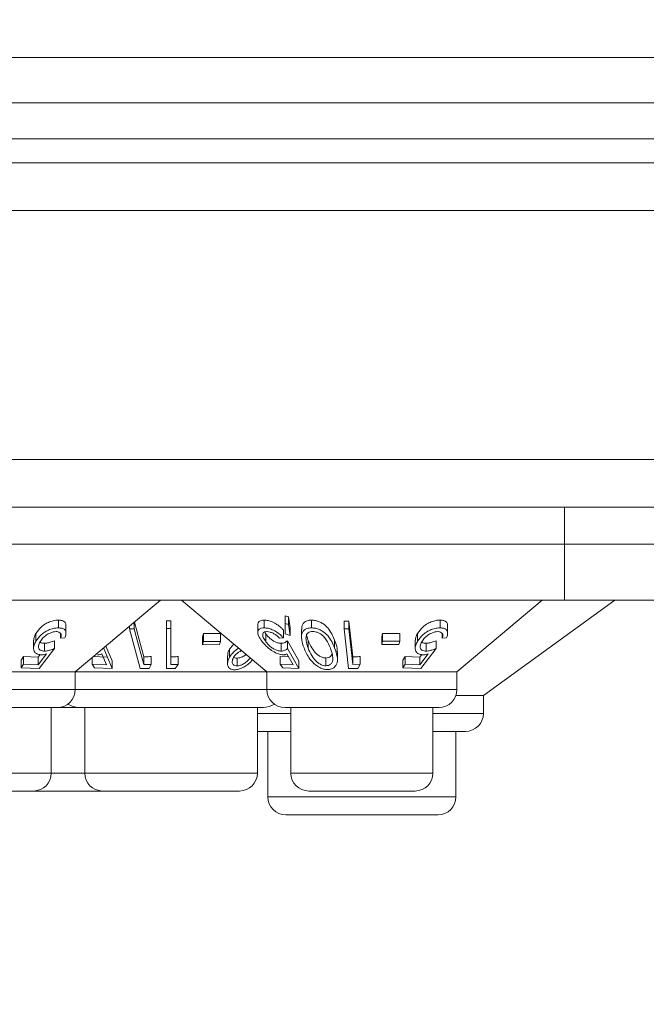
# Model space of a CAD drawing. Units: millimetres. Extents: x 11 to 415, y 5 to 292.
# Drawn here: x 162 to 164, y 148 to 152 of the extents above; entities that cross this region are included whole.
import ezdxf

# ---------------------------------------------------------------- set-up
doc = ezdxf.new("R2010")
doc.units = ezdxf.units.MM
doc.styles.add('SLDTEXTSTYLE0', font='TXT', dxfattribs={"width": 0.75})
doc.dimstyles.new('SLDDIMSTYLE0', dxfattribs={"dimtxt": 3.5, "dimasz": 3.302, "dimexe": 0, "dimexo": 0.0625, "dimgap": 0.875, "dimtad": 1, "dimlfac": 10, "dimrnd": 1e-09, "dimzin": 12, "dimdsep": 46, "dimtxsty": 'SLDTEXTSTYLE0', "dimsah": 1, "dimcen": 0.09, "dimadec": 0, "dimazin": 3, "dimtfac": 1, "dimtofl": 0, "dimtmove": 0, "dimatfit": 3, "dimfxl": 1, "dimfrac": 2, "dimtolj": 1, "dimtzin": 12, "dimarcsym": 0})

# ---------------------------------------------------------------- blocks, each defined once
blk = doc.blocks.new('_D_3')
at = {"color": 7, "linetype": 'Continuous', "lineweight": 0}
for p, q in [((169.6251, 178.6112), (169.6251, 131.3312)), ((39.1907, 157.9112), (39.1907, 131.3312)), ((39.1907, 132.3312), (169.6251, 132.3312))]:
    blk.add_line(p, q, dxfattribs=at)
for points in [[(39.1907, 132.3312), (42.4927, 131.8232), (42.4927, 132.8392)], [(169.6251, 132.3312), (166.3231, 132.8392), (166.3231, 131.8232)]]:
    blk.add_solid(points, dxfattribs=at)
at = {"color": 7, "linetype": 'Continuous', "lineweight": 0, "insert": (99.1498, 136.843), "char_height": 3.5, "attachment_point": 1, "style": 'SLDTEXTSTYLE0'}
blk.add_mtext('1304,34', dxfattribs=at)

msp = doc.modelspace()

# ---------------------------------------------------------------- linework, layer by layer
at = {"color": 7, "linetype": 'Continuous', "lineweight": 15}
for p, q in [((166.4779, 152.1062), (92.7829, 152.1062)), ((166.4779, 151.9162), (92.7829, 151.9162)), ((41.1436, 151.7656), (167.6723, 151.7656)), ((168.0079, 151.6656), (40.8079, 151.6656)), ((40.8079, 151.4656), (168.0079, 151.4656)), ((168.0079, 150.4212), (40.8079, 150.4212)), ((40.8079, 150.2212), (168.0079, 150.2212)), ((144.7579, 150.0656), (164.0579, 150.0656)), ((164.0579, 150.0656), (165.6922, 150.0656)), ((164.0579, 150.0656), (164.0579, 149.8312)), ((164.0579, 149.8312), (144.7579, 149.8312)), ((162.0064, 149.5312), (162.3639, 149.8312)), ((162.4519, 149.8312), (162.8095, 149.5312)), ((163.6064, 149.5312), (163.9639, 149.8312)), ((163.7174, 149.4312), (164.2679, 149.8312)), ((165.1266, 149.8312), (164.0579, 149.8312)), ((164.0754, 149.8312), (164.0979, 149.8312)), ((161.936, 149.7477), (161.936, 149.7151)), ((162.3885, 149.7449), (162.4064, 149.7447)), ((162.3885, 149.7449), (162.3885, 149.7122)), ((162.4064, 149.7447), (162.4064, 149.712)), ((162.7984, 149.7478), (162.7984, 149.7151)), ((162.8863, 149.7661), (162.9008, 149.7615)), ((162.8863, 149.7661), (162.8863, 149.7334)), ((162.9008, 149.7615), (162.9072, 149.7156)), ((162.9008, 149.7615), (162.9008, 149.7289)), ((162.9969, 149.7478), (162.9969, 149.7152)), ((163.1334, 149.7437), (163.153, 149.7436)), ((163.1334, 149.7437), (163.1334, 149.7111)), ((163.153, 149.7436), (163.1698, 149.5938)), ((163.153, 149.7436), (163.153, 149.711)), ((163.536, 149.7477), (163.536, 149.7151)), ((161.9675, 149.6916), (161.9675, 149.7242)), ((162.2344, 149.7226), (162.2344, 149.7114)), ((162.2536, 149.7114), (162.2344, 149.7114)), ((162.2344, 149.7114), (162.2787, 149.545)), ((162.2536, 149.7387), (162.2536, 149.7114)), ((162.2548, 149.7396), (162.2935, 149.5938)), ((162.4064, 149.712), (162.3885, 149.7122)), ((162.3885, 149.7122), (162.3885, 149.5445)), ((162.4064, 149.5614), (162.4064, 149.712)), ((162.7717, 149.7291), (162.7717, 149.6964)), ((162.8791, 149.7061), (162.8791, 149.6734)), ((162.8863, 149.7334), (162.9008, 149.7289)), ((162.887, 149.6906), (162.8863, 149.7334)), ((162.9008, 149.7289), (162.9072, 149.683)), ((162.9072, 149.7156), (162.9072, 149.683)), ((162.9545, 149.7084), (162.9545, 149.6758)), ((163.1334, 149.7111), (163.153, 149.711)), ((163.152, 149.545), (163.1334, 149.7111)), ((163.153, 149.711), (163.1698, 149.5611)), ((163.5675, 149.6916), (163.5675, 149.7242)), ((161.8317, 149.6631), (161.8317, 149.6304)), ((161.8412, 149.6921), (161.8412, 149.6594)), ((161.9193, 149.661), (161.9193, 149.6284)), ((161.9449, 149.6923), (161.9449, 149.6719)), ((161.9626, 149.6735), (161.9449, 149.6719)), ((162.5396, 149.6771), (162.5438, 149.6909)), ((162.5396, 149.6771), (162.5396, 149.6444)), ((162.5438, 149.6582), (162.5396, 149.6444)), ((162.5438, 149.6909), (162.6154, 149.6914)), ((162.5438, 149.6909), (162.5438, 149.6582)), ((162.6154, 149.6587), (162.5438, 149.6582)), ((162.6112, 149.645), (162.6154, 149.6587)), ((162.6154, 149.6914), (162.6154, 149.6587)), ((162.8018, 149.6948), (162.8048, 149.6899)), ((162.8048, 149.6899), (162.8048, 149.6573)), ((162.8791, 149.6734), (162.8632, 149.6719)), ((162.9072, 149.683), (162.887, 149.6906)), ((162.896, 149.661), (162.9439, 149.5772)), ((162.896, 149.661), (162.896, 149.6283)), ((162.9828, 149.6627), (162.9828, 149.63)), ((163.0936, 149.6639), (163.0936, 149.6312)), ((163.2912, 149.678), (163.2947, 149.6918)), ((163.2912, 149.678), (163.2912, 149.6454)), ((163.2912, 149.6454), (163.2947, 149.6592)), ((163.2947, 149.6918), (163.3671, 149.6914)), ((163.2947, 149.6918), (163.2947, 149.6592)), ((163.2947, 149.6592), (163.3671, 149.6588)), ((163.3671, 149.6588), (163.3635, 149.645)), ((163.3671, 149.6914), (163.3671, 149.6588)), ((163.4317, 149.6631), (163.4317, 149.6304)), ((163.4412, 149.6921), (163.4412, 149.6594)), ((163.5193, 149.661), (163.5193, 149.6284)), ((163.5449, 149.6923), (163.5449, 149.6719)), ((163.5626, 149.6735), (163.5449, 149.6719)), ((161.9193, 149.6284), (161.8547, 149.5447)), ((161.8769, 149.6504), (161.8769, 149.6178)), ((162.1257, 149.6283), (162.1165, 149.6236)), ((162.1257, 149.6313), (162.1257, 149.6283)), ((162.1609, 149.5444), (162.1257, 149.6283)), ((162.1349, 149.639), (162.1609, 149.577)), ((162.5396, 149.6444), (162.6112, 149.645)), ((162.6532, 149.6254), (162.6532, 149.5928)), ((162.8696, 149.6504), (162.8696, 149.6178)), ((162.896, 149.6283), (162.9439, 149.5445)), ((163.1052, 149.5833), (163.1052, 149.6159)), ((163.3635, 149.645), (163.2912, 149.6454)), ((163.5193, 149.6284), (163.4547, 149.5447)), ((163.4769, 149.6504), (163.4769, 149.6178)), ((161.7797, 149.5798), (161.789, 149.5955)), ((161.7797, 149.5798), (161.7797, 149.5471)), ((161.789, 149.5955), (161.8506, 149.5926)), ((161.789, 149.5955), (161.789, 149.5629)), ((161.8506, 149.56), (161.886, 149.6057)), ((161.8506, 149.5926), (161.8586, 149.6029)), ((161.8506, 149.5926), (161.8506, 149.56)), ((162.0769, 149.5904), (162.0769, 149.5632)), ((162.083, 149.5955), (162.1379, 149.5926)), ((162.1184, 149.6058), (162.1379, 149.56)), ((162.1609, 149.577), (162.1609, 149.5444)), ((162.2935, 149.5938), (162.2935, 149.5612)), ((162.3239, 149.5948), (162.3239, 149.5622)), ((162.4372, 149.5947), (162.4372, 149.5621)), ((162.6444, 149.5981), (162.6444, 149.5653)), ((162.6847, 149.5884), (162.6847, 149.5557)), ((162.865, 149.5955), (162.9006, 149.5936)), ((162.865, 149.5955), (162.865, 149.5629)), ((162.9201, 149.5599), (162.8936, 149.6057)), ((162.9439, 149.5772), (162.9439, 149.5445)), ((163.0573, 149.5888), (163.0573, 149.5561)), ((163.1698, 149.5938), (163.1698, 149.5611)), ((163.2007, 149.595), (163.2007, 149.5624)), ((163.3797, 149.5798), (163.389, 149.5955)), ((163.3797, 149.5798), (163.3797, 149.5471)), ((163.389, 149.5955), (163.4506, 149.5926)), ((163.389, 149.5955), (163.389, 149.5629)), ((163.4506, 149.56), (163.486, 149.6057)), ((163.4506, 149.5926), (163.4586, 149.6029)), ((163.4506, 149.5926), (163.4506, 149.56)), ((161.7797, 149.5471), (161.789, 149.5629)), ((161.8547, 149.5447), (161.7797, 149.5471)), ((161.789, 149.5629), (161.8506, 149.56)), ((162.1379, 149.56), (162.0769, 149.5632)), ((162.0769, 149.5632), (162.0867, 149.5473)), ((162.0867, 149.5473), (162.1609, 149.5444)), ((162.2787, 149.545), (162.3167, 149.5454)), ((162.3239, 149.5622), (162.2935, 149.5612)), ((162.3167, 149.5454), (162.3239, 149.5622)), ((162.4255, 149.5445), (162.4372, 149.5621)), ((162.8769, 149.5471), (162.865, 149.5629)), ((162.865, 149.5629), (162.9201, 149.5599)), ((162.9439, 149.5445), (162.8769, 149.5471)), ((163.1908, 149.5454), (163.152, 149.545)), ((163.1698, 149.5611), (163.2007, 149.5624)), ((163.2007, 149.5624), (163.1908, 149.5454)), ((163.3797, 149.5471), (163.389, 149.5629)), ((163.4547, 149.5447), (163.3797, 149.5471)), ((163.389, 149.5629), (163.4506, 149.56)), ((162.0064, 149.5312), (161.2095, 149.5312)), ((162.0064, 149.4562), (162.0064, 149.5312)), ((162.8095, 149.5312), (162.0064, 149.5312)), ((162.8095, 149.5312), (162.8095, 149.4562)), ((163.6064, 149.5312), (162.8095, 149.5312)), ((163.6064, 149.4562), (163.6064, 149.5312)), ((163.7174, 149.4312), (163.6021, 149.4312)), ((163.7174, 149.3562), (163.7174, 149.4312)), ((161.9314, 149.3812), (161.2845, 149.3812)), ((161.9058, 149.1062), (161.9058, 149.3812)), ((162.0205, 149.3812), (161.9314, 149.3812)), ((162.7954, 149.3812), (162.0205, 149.3812)), ((162.046, 149.3812), (162.046, 149.1062)), ((162.7698, 149.1062), (162.7698, 149.3812)), ((163.5314, 149.3812), (162.8845, 149.3812)), ((162.91, 149.3812), (162.91, 149.1062)), ((163.5058, 149.1062), (163.5058, 149.3812)), ((162.7698, 149.2813), (162.7735, 149.2812)), ((162.91, 149.2812), (162.7735, 149.2812)), ((162.8136, 149.2812), (162.8136, 149.0062)), ((163.6424, 149.2812), (163.5058, 149.2812)), ((163.6022, 149.0062), (163.6022, 149.2812)), ((161.8308, 149.0312), (161.385, 149.0312)), ((162.121, 149.0312), (161.8308, 149.0312)), ((162.6948, 149.0312), (162.121, 149.0312)), ((163.4308, 149.0312), (162.985, 149.0312)), ((163.5272, 148.9312), (162.8886, 148.9312))]:
    msp.add_line(p, q, dxfattribs=at)
at = {"color": 8, "linetype": 'Continuous', "lineweight": 15}
for p, q in [((164.0579, 150.2212), (164.0579, 150.0656)), ((161.2095, 149.4562), (162.0064, 149.4562)), ((162.0064, 149.4562), (162.8095, 149.4562)), ((162.8095, 149.4562), (163.6064, 149.4562)), ((162.7698, 149.3562), (162.91, 149.3562)), ((163.5058, 149.3562), (163.7174, 149.3562)), ((161.31, 149.1062), (161.9058, 149.1062)), ((161.9058, 149.1062), (162.046, 149.1062)), ((162.046, 149.1062), (162.7698, 149.1062)), ((162.91, 149.1062), (163.5058, 149.1062)), ((162.8136, 149.0062), (163.6022, 149.0062))]:
    msp.add_line(p, q, dxfattribs=at)
at = {"color": 7, "linetype": 'Continuous', "lineweight": 15, "flags": 128}
msp.add_lwpolyline([(162.2935, 149.5612), (162.2621, 149.6793), (162.2536, 149.7114)], dxfattribs=at)
at = {"color": 7, "linetype": 'Continuous', "lineweight": 15}
for centre, start, end in [((161.9314, 149.4562), 270, 0), ((162.8845, 149.4562), 180, 270), ((163.5314, 149.4562), 270, 0), ((162.0205, 149.4562), 233.5813, 270), ((162.7954, 149.4562), 270, 306.4187), ((163.6424, 149.3562), 270, 0), ((161.8308, 149.1062), 270, 0), ((162.121, 149.1062), 180, 270), ((162.6948, 149.1062), 270, 0), ((162.985, 149.1062), 180, 270), ((163.4308, 149.1062), 270, 0), ((162.8886, 149.0062), 180, 270), ((163.5272, 149.0062), 270, 0)]:
    msp.add_arc(centre, 0.075, start, end, dxfattribs=at)
for points, knots in [([(161.8412, 149.6921), (161.848, 149.7014), (161.8588, 149.7164), (161.8826, 149.7332), (161.9036, 149.7428), (161.9219, 149.7472), (161.9321, 149.7476), (161.936, 149.7477)], [0, 0, 0, 0, 0.349314, 0.556971, 0.726071, 0.895928, 1, 1, 1, 1]), ([(161.936, 149.7477), (161.9413, 149.7474), (161.9518, 149.7469), (161.9625, 149.7403), (161.9678, 149.7325), (161.9667, 149.7261), (161.9664, 149.7242)], [0, 0, 0, 0, 0.268636, 0.539612, 0.862018, 1, 1, 1, 1]), ([(162.7721, 149.7291), (162.772, 149.7296), (162.7709, 149.7343), (162.7748, 149.741), (162.7842, 149.7469), (162.794, 149.7475), (162.7984, 149.7478)], [0, 0, 0, 0, 0.045238, 0.387007, 0.730533, 1, 1, 1, 1]), ([(162.7984, 149.7478), (162.8036, 149.7475), (162.8141, 149.7469), (162.8335, 149.7402), (162.8528, 149.7296), (162.8683, 149.7175), (162.876, 149.7093), (162.8791, 149.7061)], [0, 0, 0, 0, 0.190338, 0.382062, 0.607971, 0.844093, 1, 1, 1, 1]), ([(162.9562, 149.7084), (162.9559, 149.7142), (162.9554, 149.7247), (162.9637, 149.7374), (162.9772, 149.7462), (162.9906, 149.7473), (162.9969, 149.7478)], [0, 0, 0, 0, 0.294979, 0.538224, 0.783979, 1, 1, 1, 1]), ([(162.9969, 149.7478), (163.0024, 149.7475), (163.0134, 149.7469), (163.0299, 149.7413), (163.0485, 149.7313), (163.076, 149.7059), (163.0862, 149.6814), (163.0936, 149.6639)], [0, 0, 0, 0, 0.1022261, 0.2048341, 0.310628, 0.5050401, 1, 1, 1, 1]), ([(163.4412, 149.6921), (163.448, 149.7014), (163.4588, 149.7164), (163.4826, 149.7332), (163.5036, 149.7428), (163.5219, 149.7472), (163.5321, 149.7476), (163.536, 149.7477)], [0, 0, 0, 0, 0.349314, 0.556971, 0.726071, 0.895928, 1, 1, 1, 1]), ([(163.536, 149.7477), (163.5413, 149.7474), (163.5518, 149.7469), (163.5625, 149.7403), (163.5678, 149.7325), (163.5667, 149.7261), (163.5664, 149.7242)], [0, 0, 0, 0, 0.2686363, 0.5396118, 0.8620177, 1, 1, 1, 1]), ([(161.8412, 149.6594), (161.848, 149.6688), (161.8588, 149.6838), (161.8826, 149.7006), (161.9036, 149.7102), (161.9219, 149.7145), (161.9321, 149.7149), (161.936, 149.7151)], [0, 0, 0, 0, 0.349314, 0.556971, 0.726071, 0.895928, 1, 1, 1, 1]), ([(161.9258, 149.6995), (161.9217, 149.6992), (161.9136, 149.6986), (161.8989, 149.6933), (161.884, 149.6849), (161.8688, 149.6723), (161.8623, 149.6626), (161.8586, 149.6571)], [0, 0, 0, 0, 0.146794, 0.294555, 0.500038, 0.719179, 1, 1, 1, 1]), ([(161.9449, 149.6719), (161.9463, 149.6764), (161.9488, 149.6839), (161.9457, 149.6926), (161.9389, 149.6976), (161.9313, 149.6994), (161.9267, 149.6995), (161.9258, 149.6995)], [0, 0, 0, 0, 0.321275, 0.538282, 0.755634, 0.954977, 1, 1, 1, 1]), ([(161.936, 149.7151), (161.9412, 149.7148), (161.9518, 149.7143), (161.9628, 149.7078), (161.9686, 149.6965), (161.9671, 149.6841), (161.9636, 149.6757), (161.9626, 149.6735)], [0, 0, 0, 0, 0.187314, 0.376258, 0.601064, 0.892706, 1, 1, 1, 1]), ([(162.7884, 149.6595), (162.7832, 149.6672), (162.774, 149.6809), (162.7705, 149.6974), (162.7744, 149.7085), (162.7843, 149.7143), (162.7941, 149.7149), (162.7984, 149.7151)], [0, 0, 0, 0, 0.285674, 0.5121747, 0.686798, 0.8623189, 1, 1, 1, 1]), ([(162.8091, 149.6996), (162.8059, 149.6993), (162.7994, 149.6987), (162.7934, 149.6936), (162.7913, 149.6854), (162.7942, 149.6728), (162.8009, 149.663), (162.8048, 149.6573)], [0, 0, 0, 0, 0.145153, 0.291147, 0.494158, 0.70722, 1, 1, 1, 1]), ([(162.7984, 149.7151), (162.8036, 149.7148), (162.8141, 149.7142), (162.8335, 149.7076), (162.8528, 149.697), (162.8683, 149.6849), (162.876, 149.6767), (162.8791, 149.6734)], [0, 0, 0, 0, 0.190338, 0.382062, 0.607971, 0.844093, 1, 1, 1, 1]), ([(162.8632, 149.6719), (162.8585, 149.6765), (162.8508, 149.6841), (162.8362, 149.6928), (162.8232, 149.6978), (162.8141, 149.6994), (162.8099, 149.6995), (162.8091, 149.6996)], [0, 0, 0, 0, 0.331113, 0.545643, 0.760352, 0.956861, 1, 1, 1, 1]), ([(162.9654, 149.6313), (162.9613, 149.6427), (162.9539, 149.6638), (162.9541, 149.6889), (162.9636, 149.7048), (162.9772, 149.7136), (162.9906, 149.7147), (162.9969, 149.7152)], [0, 0, 0, 0, 0.321926, 0.596857, 0.735948, 0.876475, 1, 1, 1, 1]), ([(163.0021, 149.7001), (162.9983, 149.6998), (162.9908, 149.6992), (162.9818, 149.6943), (162.9745, 149.6856), (162.9738, 149.6772), (162.9735, 149.6722)], [0, 0, 0, 0, 0.186397, 0.373394, 0.621649, 1, 1, 1, 1]), ([(162.9969, 149.7152), (163.0024, 149.7149), (163.0134, 149.7142), (163.0299, 149.7086), (163.0485, 149.6986), (163.076, 149.6733), (163.0862, 149.6488), (163.0936, 149.6312)], [0, 0, 0, 0, 0.102226, 0.204834, 0.310628, 0.50504, 1, 1, 1, 1]), ([(163.0757, 149.6299), (163.0709, 149.6419), (163.064, 149.659), (163.0473, 149.6803), (163.0328, 149.6915), (163.0185, 149.6976), (163.009, 149.6999), (163.0039, 149.7001), (163.0021, 149.7001)], [0, 0, 0, 0, 0.420521, 0.601284, 0.78362, 0.879619, 0.957366, 1, 1, 1, 1]), ([(163.4412, 149.6594), (163.448, 149.6688), (163.4588, 149.6838), (163.4826, 149.7006), (163.5036, 149.7102), (163.5219, 149.7145), (163.5321, 149.7149), (163.536, 149.7151)], [0, 0, 0, 0, 0.349314, 0.556971, 0.726071, 0.895928, 1, 1, 1, 1]), ([(163.5258, 149.6995), (163.5217, 149.6992), (163.5136, 149.6986), (163.4989, 149.6933), (163.484, 149.6849), (163.4688, 149.6723), (163.4623, 149.6626), (163.4586, 149.6571)], [0, 0, 0, 0, 0.146794, 0.294555, 0.500038, 0.719179, 1, 1, 1, 1]), ([(163.5449, 149.6719), (163.5463, 149.6764), (163.5488, 149.6839), (163.5457, 149.6926), (163.5389, 149.6976), (163.5313, 149.6994), (163.5267, 149.6995), (163.5258, 149.6995)], [0, 0, 0, 0, 0.321275, 0.538282, 0.755634, 0.954977, 1, 1, 1, 1]), ([(163.536, 149.7151), (163.5412, 149.7148), (163.5518, 149.7143), (163.5628, 149.7078), (163.5686, 149.6965), (163.5671, 149.6841), (163.5636, 149.6757), (163.5626, 149.6735)], [0, 0, 0, 0, 0.187314, 0.376258, 0.601064, 0.892706, 1, 1, 1, 1]), ([(161.8637, 149.6022), (161.8585, 149.6026), (161.8481, 149.6035), (161.8367, 149.6113), (161.8307, 149.6246), (161.832, 149.6417), (161.8383, 149.6539), (161.8412, 149.6594)], [0, 0, 0, 0, 0.156652, 0.31419, 0.520946, 0.782206, 1, 1, 1, 1]), ([(161.8328, 149.6631), (161.8327, 149.6672), (161.8326, 149.6766), (161.8381, 149.6865), (161.8412, 149.6921)], [0, 0, 0, 0, 0.439299, 1, 1, 1, 1]), ([(161.8769, 149.6504), (161.8802, 149.6507), (161.8881, 149.6512), (161.9026, 149.6548), (161.9133, 149.6588), (161.9193, 149.661)], [0, 0, 0, 0, 0.243451, 0.576189, 1, 1, 1, 1]), ([(162.8778, 149.6021), (162.8727, 149.6026), (162.8624, 149.6035), (162.8431, 149.6115), (162.8218, 149.625), (162.8024, 149.6422), (162.7927, 149.6542), (162.7884, 149.6595)], [0, 0, 0, 0, 0.157637, 0.316298, 0.525433, 0.790787, 1, 1, 1, 1]), ([(162.8048, 149.6899), (162.8106, 149.683), (162.8196, 149.6724), (162.8368, 149.6603), (162.8504, 149.6536), (162.8615, 149.6507), (162.8674, 149.6505), (162.8696, 149.6504)], [0, 0, 0, 0, 0.3722501, 0.5737843, 0.7373921, 0.9014936, 1, 1, 1, 1]), ([(162.8048, 149.6573), (162.8106, 149.6504), (162.8196, 149.6397), (162.8368, 149.6277), (162.8504, 149.621), (162.8615, 149.6181), (162.8674, 149.6179), (162.8696, 149.6178)], [0, 0, 0, 0, 0.37225, 0.573784, 0.737392, 0.901494, 1, 1, 1, 1]), ([(162.8696, 149.6504), (162.8724, 149.6506), (162.8788, 149.6511), (162.8877, 149.6547), (162.893, 149.6587), (162.896, 149.661)], [0, 0, 0, 0, 0.2433725, 0.5653792, 1, 1, 1, 1]), ([(162.9735, 149.6722), (162.9738, 149.6668), (162.9744, 149.6573), (162.9781, 149.6431), (162.9812, 149.6344), (162.9828, 149.63)], [0, 0, 0, 0, 0.3888491, 0.6937201, 1, 1, 1, 1]), ([(162.976, 149.6847), (162.9767, 149.6817), (162.9784, 149.6744), (162.9812, 149.667), (162.9828, 149.6627)], [0, 0, 0, 0, 0.408954, 1, 1, 1, 1]), ([(162.9828, 149.6627), (162.9872, 149.6522), (162.9951, 149.6337), (163.0114, 149.6118), (163.0272, 149.5985), (163.0397, 149.592), (163.0504, 149.5891), (163.0557, 149.5888), (163.0573, 149.5888)], [0, 0, 0, 0, 0.3627567, 0.6444494, 0.7598223, 0.8760288, 0.9625536, 1, 1, 1, 1]), ([(163.0936, 149.6639), (163.0988, 149.6519), (163.1058, 149.6357), (163.1034, 149.6201), (163.1028, 149.6159)], [0, 0, 0, 0, 0.734222, 1, 1, 1, 1]), ([(163.4637, 149.6022), (163.4585, 149.6026), (163.4481, 149.6035), (163.4367, 149.6113), (163.4307, 149.6246), (163.432, 149.6417), (163.4383, 149.6539), (163.4412, 149.6594)], [0, 0, 0, 0, 0.156652, 0.31419, 0.520946, 0.782206, 1, 1, 1, 1]), ([(163.4328, 149.6631), (163.4327, 149.6672), (163.4326, 149.6766), (163.4381, 149.6865), (163.4412, 149.6921)], [0, 0, 0, 0, 0.439299, 1, 1, 1, 1]), ([(163.4769, 149.6504), (163.4802, 149.6507), (163.4881, 149.6512), (163.5026, 149.6548), (163.5133, 149.6588), (163.5193, 149.661)], [0, 0, 0, 0, 0.243451, 0.576189, 1, 1, 1, 1]), ([(161.8586, 149.6571), (161.8558, 149.6513), (161.851, 149.6415), (161.8525, 149.6295), (161.8581, 149.6219), (161.867, 149.6182), (161.874, 149.6179), (161.8769, 149.6178)], [0, 0, 0, 0, 0.3176699, 0.5341952, 0.7071074, 0.8809783, 1, 1, 1, 1]), ([(161.8573, 149.657), (161.8578, 149.6563), (161.86, 149.6533), (161.8671, 149.6509), (161.8741, 149.6506), (161.8769, 149.6504)], [0, 0, 0, 0, 0.145262, 0.652663, 1, 1, 1, 1]), ([(161.8769, 149.6178), (161.8802, 149.618), (161.8881, 149.6185), (161.9026, 149.6222), (161.9133, 149.6262), (161.9193, 149.6284)], [0, 0, 0, 0, 0.243451, 0.576189, 1, 1, 1, 1]), ([(162.6454, 149.5981), (162.6454, 149.6023), (162.6452, 149.6111), (162.6505, 149.6205), (162.6532, 149.6254)], [0, 0, 0, 0, 0.478575, 1, 1, 1, 1]), ([(162.6532, 149.6254), (162.6564, 149.6302), (162.6615, 149.6376), (162.6689, 149.6445), (162.6715, 149.647)], [0, 0, 0, 0, 0.642497, 1, 1, 1, 1]), ([(162.6907, 149.6309), (162.6869, 149.6279), (162.6774, 149.6207), (162.664, 149.608), (162.6569, 149.5979), (162.6532, 149.5928)], [0, 0, 0, 0, 0.246507, 0.617316, 1, 1, 1, 1]), ([(162.7036, 149.6201), (162.6993, 149.6179), (162.6899, 149.6131), (162.678, 149.6032), (162.6728, 149.5957), (162.6701, 149.5918)], [0, 0, 0, 0, 0.294248, 0.638318, 1, 1, 1, 1]), ([(162.8696, 149.6178), (162.8724, 149.618), (162.8788, 149.6185), (162.8877, 149.6221), (162.893, 149.626), (162.896, 149.6283)], [0, 0, 0, 0, 0.2433725, 0.5653792, 1, 1, 1, 1]), ([(163.0641, 149.5403), (163.0585, 149.5407), (163.0474, 149.5416), (163.0291, 149.549), (163.0082, 149.5631), (162.9824, 149.5916), (162.9721, 149.6157), (162.9654, 149.6313)], [0, 0, 0, 0, 0.100692, 0.201714, 0.33989, 0.57118, 1, 1, 1, 1]), ([(162.9828, 149.63), (162.9872, 149.6196), (162.9951, 149.601), (163.0114, 149.5792), (163.0272, 149.5659), (163.0397, 149.5594), (163.0504, 149.5565), (163.0557, 149.5562), (163.0573, 149.5561)], [0, 0, 0, 0, 0.362757, 0.644449, 0.759822, 0.876029, 0.962554, 1, 1, 1, 1]), ([(163.0573, 149.5561), (163.061, 149.5565), (163.0683, 149.5572), (163.0774, 149.5626), (163.0852, 149.5728), (163.0883, 149.5961), (163.0808, 149.6161), (163.0757, 149.6299)], [0, 0, 0, 0, 0.088808, 0.177888, 0.308382, 0.519937, 1, 1, 1, 1]), ([(163.0936, 149.6312), (163.0978, 149.6195), (163.1063, 149.5958), (163.1059, 149.5671), (163.0936, 149.55), (163.0814, 149.5419), (163.0697, 149.5408), (163.0641, 149.5403)], [0, 0, 0, 0, 0.3277139, 0.6599758, 0.7755638, 0.8918582, 1, 1, 1, 1]), ([(163.4586, 149.6571), (163.4558, 149.6513), (163.451, 149.6415), (163.4525, 149.6295), (163.4581, 149.6219), (163.467, 149.6182), (163.474, 149.6179), (163.4769, 149.6178)], [0, 0, 0, 0, 0.31767, 0.534195, 0.707107, 0.880978, 1, 1, 1, 1]), ([(163.4573, 149.657), (163.4578, 149.6563), (163.46, 149.6533), (163.4671, 149.6509), (163.4741, 149.6506), (163.4769, 149.6504)], [0, 0, 0, 0, 0.145262, 0.652663, 1, 1, 1, 1]), ([(163.4769, 149.6178), (163.4802, 149.618), (163.4881, 149.6185), (163.5026, 149.6222), (163.5133, 149.6262), (163.5193, 149.6284)], [0, 0, 0, 0, 0.2434509, 0.5761886, 1, 1, 1, 1]), ([(161.886, 149.6057), (161.8823, 149.6048), (161.8766, 149.6034), (161.8691, 149.6023), (161.8655, 149.6022), (161.8637, 149.6022)], [0, 0, 0, 0, 0.492707, 0.744768, 1, 1, 1, 1]), ([(162.1002, 149.6025), (162.1019, 149.6025), (162.1061, 149.6026), (162.1122, 149.6038), (162.1163, 149.6051), (162.1184, 149.6058)], [0, 0, 0, 0, 0.247509, 0.620349, 1, 1, 1, 1]), ([(162.2935, 149.5938), (162.302, 149.594), (162.3122, 149.5942), (162.3223, 149.5948), (162.3239, 149.5948)], [0, 0, 0, 0, 0.837653, 1, 1, 1, 1]), ([(162.4064, 149.5941), (162.4115, 149.5941), (162.4217, 149.5941), (162.432, 149.5945), (162.4372, 149.5947)], [0, 0, 0, 0, 0.488092, 1, 1, 1, 1]), ([(162.6532, 149.5928), (162.6493, 149.5843), (162.6427, 149.5704), (162.6453, 149.5539), (162.6529, 149.5445), (162.663, 149.5399), (162.6707, 149.5395), (162.674, 149.5393)], [0, 0, 0, 0, 0.349251, 0.575098, 0.750815, 0.893667, 1, 1, 1, 1]), ([(162.6701, 149.5918), (162.6673, 149.586), (162.6626, 149.5762), (162.6653, 149.565), (162.6708, 149.5586), (162.6777, 149.556), (162.6827, 149.5558), (162.6847, 149.5557)], [0, 0, 0, 0, 0.348439, 0.593517, 0.765845, 0.905695, 1, 1, 1, 1]), ([(162.6707, 149.5926), (162.671, 149.5921), (162.6727, 149.5901), (162.6778, 149.5887), (162.6827, 149.5885), (162.6847, 149.5884)], [0, 0, 0, 0, 0.133701, 0.6511, 1, 1, 1, 1]), ([(162.674, 149.5393), (162.6796, 149.5399), (162.6909, 149.541), (162.7088, 149.5485), (162.7264, 149.5591), (162.7408, 149.5708), (162.747, 149.5788), (162.7492, 149.5818)], [0, 0, 0, 0, 0.1967153, 0.3939083, 0.6023363, 0.8550338, 1, 1, 1, 1]), ([(162.6847, 149.5884), (162.6884, 149.5887), (162.6959, 149.5894), (162.709, 149.5949), (162.7183, 149.6001), (162.7224, 149.6039), (162.7226, 149.6041)], [0, 0, 0, 0, 0.283955, 0.569323, 0.97742, 1, 1, 1, 1]), ([(162.6847, 149.5557), (162.6884, 149.5561), (162.6958, 149.5567), (162.7092, 149.5622), (162.7226, 149.5708), (162.7338, 149.5806), (162.7382, 149.5871), (162.74, 149.5896)], [0, 0, 0, 0, 0.169575, 0.339994, 0.583705, 0.839451, 1, 1, 1, 1]), ([(162.8936, 149.6057), (162.8913, 149.6047), (162.8879, 149.6033), (162.8824, 149.6023), (162.8794, 149.6022), (162.8778, 149.6021)], [0, 0, 0, 0, 0.492566, 0.744681, 1, 1, 1, 1]), ([(163.0573, 149.5888), (163.061, 149.5891), (163.0683, 149.5898), (163.0773, 149.5951), (163.0806, 149.6002), (163.0826, 149.6032)], [0, 0, 0, 0, 0.295999, 0.592904, 1, 1, 1, 1]), ([(163.1698, 149.5938), (163.1736, 149.5938), (163.184, 149.594), (163.1943, 149.5946), (163.2007, 149.595)], [0, 0, 0, 0, 0.375233, 1, 1, 1, 1]), ([(163.486, 149.6057), (163.4823, 149.6048), (163.4766, 149.6034), (163.4691, 149.6023), (163.4655, 149.6022), (163.4637, 149.6022)], [0, 0, 0, 0, 0.4927067, 0.7447684, 1, 1, 1, 1]), ([(162.3885, 149.5445), (162.3946, 149.5444), (162.407, 149.5441), (162.4193, 149.5443), (162.4255, 149.5445)], [0, 0, 0, 0, 0.497643, 1, 1, 1, 1]), ([(162.4372, 149.5621), (162.4324, 149.5619), (162.4221, 149.5615), (162.4119, 149.5614), (162.4064, 149.5614)], [0, 0, 0, 0, 0.472035, 1, 1, 1, 1])]:
    msp.add_open_spline(points, degree=3, knots=knots, dxfattribs=at)

# ---------------------------------------------------------------- dimensions: what is measured, and where the dimension line sits
at = {"color": 7, "linetype": 'Continuous', "lineweight": 0}
dim = msp.add_linear_dim(base=(169.6251, 132.3312), p1=(39.1907, 158.9112), p2=(169.6251, 179.6112), dimstyle='SLDDIMSTYLE0', dxfattribs=at)
dim.commit()
dim.dimension.update_dxf_attribs({"geometry": '_D_3', "text_midpoint": (107.5546, 132.3312), "dimtype": 160})

doc.saveas('drawing.dxf')
